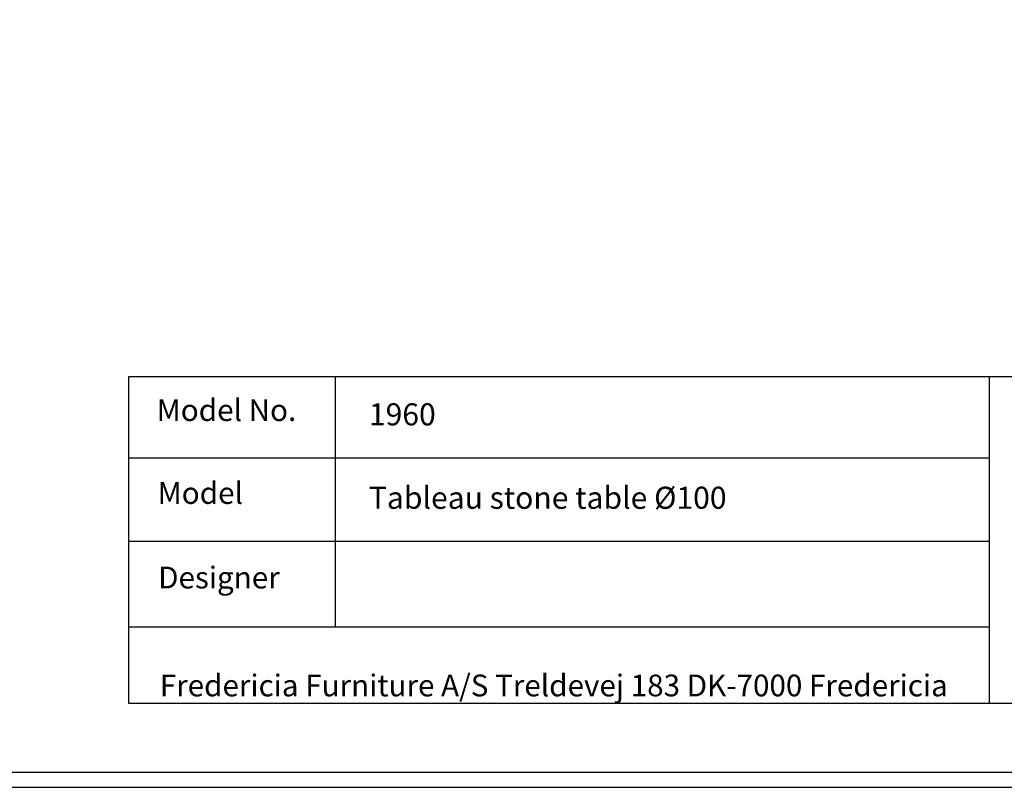
# Model space of a CAD drawing. Units: millimetres. Extents: x -221 to 2230, y -313 to 3154.
# Drawn here: x 1004 to 1807, y -313 to 313 of the extents above; entities that cross this region are included whole.
import ezdxf

# ---------------------------------------------------------------- set-up
doc = ezdxf.new("R2010")
doc.units = ezdxf.units.MM
doc.header["$MEASUREMENT"] = 0
doc.layers.add('1960 Tableau stone table Ã˜100', color=7, linetype='Continuous', true_color=0x000000)
doc.layers.add('Layout Large', color=7, linetype='Continuous', true_color=0x000000)
doc.styles.add('Circular Std Book Regular', font='txt')

# ---------------------------------------------------------------- blocks, each defined once
blk = doc.blocks.new('Fredericia Layout Large')
at = {"layer": 'Layout Large', "lineweight": 30}
for p, q in [((1076.93, 274.11), (1076.93, 56.22)), ((1652.15, 274.11), (1076.93, 274.11)), ((1652.15, 274.11), (1652.15, 56.22)), ((1957.19, 274.11), (1652.15, 274.11)), ((1076.93, 56.22), (1652.15, 56.22)), ((1652.15, 56.22), (1957.19, 56.22))]:
    blk.add_line(p, q, dxfattribs=at)
at = {"layer": 'Layout Large'}
for points in [[(0, 0), (2008.44, 0), (2008.44, 2840.51), (0, 2840.51)], [(10, 10), (1998.44, 10), (1998.44, 2830.51), (10, 2830.51)]]:
    blk.add_lwpolyline(points, close=True, dxfattribs=at)
at = {"layer": 'Layout Large', "lineweight": 30}
for points in [[(1214.93, 274.11), (1214.93, 107.23)], [(1076.93, 220.03), (1652.15, 220.03)], [(1076.93, 164.41), (1652.15, 164.41)], [(1076.93, 107.23), (1652.15, 107.23)]]:
    blk.add_lwpolyline(points, dxfattribs=at)
at = {"layer": 'Layout Large', "style": 'Circular Std Book Regular'}
for s, insert, char_height, width, attachment_point in [('Model No.', (1095.77, 240.12), 14.526, 220.9254, 7), ('Model', (1096.41, 184.76), 14.526, 144.4635, 7), ('Designer', (1096.72, 128.3), 14.526, 192.5116, 7), ('Fredericia Furniture A/S Treldevej 183 DK-7000 Fredericia', (1361.13, 75.27), 14.5262, 1090.7394, 2)]:
    blk.add_mtext(s, dxfattribs=dict(at, insert=insert, char_height=char_height, width=width, attachment_point=attachment_point))

msp = doc.modelspace()

# ---------------------------------------------------------------- block references
at = {"layer": '1960 Tableau stone table Ã˜100', "xscale": 1.220382641698547, "yscale": 1.220382641698547, "zscale": 1.220382641698547}
msp.add_blockref('Fredericia Layout Large', (-221.31, -313), dxfattribs=at)

# ---------------------------------------------------------------- texts
at = {"layer": 'Layout Large', "char_height": 18, "attachment_point": 1, "style": 'Circular Std Book Regular'}
for s, insert, width in [('1960', (1289, 0), 141.2308), ('Tableau stone table Ø100', (1289, -68), 614.967)]:
    msp.add_mtext(s, dxfattribs=dict(at, insert=insert, width=width))

doc.saveas('drawing.dxf')
